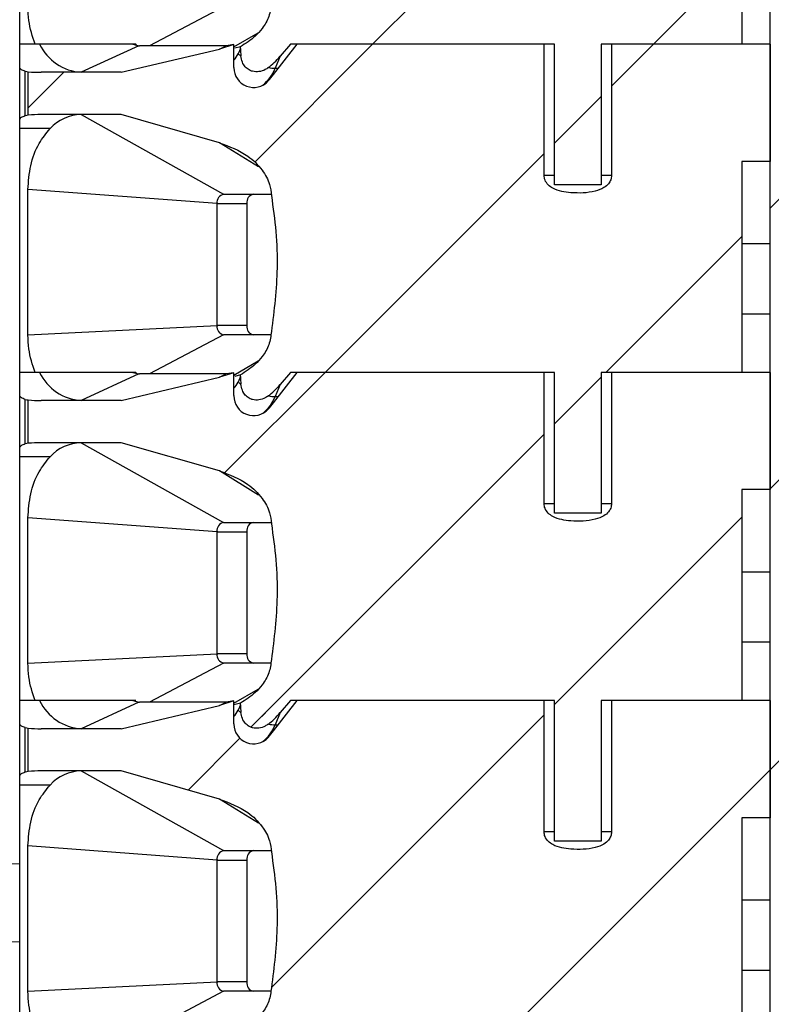
# Model space of a CAD drawing. Units: inches. Extents: x 0.1 to 16.9, y 0.1 to 10.9.
# Drawn here: x 9.1 to 9.5, y 6.9 to 7.5 of the extents above; entities that cross this region are included whole.
import ezdxf

# ---------------------------------------------------------------- set-up
doc = ezdxf.new("R2010")
doc.units = ezdxf.units.IN
doc.header["$MEASUREMENT"] = 0

msp = doc.modelspace()

# ---------------------------------------------------------------- hatches: boundary and pattern name
at = {"linetype": 'Continuous', "lineweight": 18}
h = msp.add_hatch(dxfattribs=at)
h.set_pattern_fill('ANSI31', style=0)
h.paths.add_polyline_path([(9.52258, 6.38108), (9.52108, 6.38108), (9.52108, 6.36981), (9.52258, 6.36981), (9.52258, 6.33501), (9.52108, 6.33501), (9.52108, 6.32351), (9.52258, 6.32351), (9.52258, 6.27751), (9.52108, 6.27751), (9.52108, 6.26629), (9.52258, 6.26629), (9.52258, 5.32053), (9.61633, 5.32053), (9.61633, 8.19903), (9.52258, 8.19903)], flags=0)
h = msp.add_hatch(dxfattribs=at)
h.set_pattern_fill('ANSI31', style=0)
edge = h.paths.add_edge_path(flags=0)
edge.add_ellipse((9.21419, 7.5315), major_axis=(0.01902, 0.04483), ratio=0.363803, start_angle=139.38714, end_angle=148.00127)
edge.add_spline(control_points=[(9.18941, 7.49715), (9.1895, 7.49651), (9.1896, 7.49588), (9.18975, 7.49525), (9.19004, 7.49398), (9.19051, 7.49272), (9.19119, 7.49161), (9.19174, 7.49072), (9.19244, 7.48989), (9.19326, 7.48923), (9.19408, 7.48857), (9.19503, 7.48805), (9.19603, 7.4877), (9.19625, 7.48763), (9.19647, 7.48756), (9.1967, 7.4875), (9.19802, 7.48715), (9.19944, 7.4871), (9.2008, 7.48729), (9.20215, 7.48749), (9.20347, 7.48793), (9.20468, 7.48855), (9.20539, 7.48891), (9.20606, 7.48934), (9.2067, 7.48981)], knot_values=[0.001435, 0.001435, 0.001435, 0.001435, 0.001468, 0.001468, 0.001468, 0.001535, 0.001535, 0.001535, 0.001588, 0.001588, 0.001588, 0.001642, 0.001642, 0.001642, 0.001654, 0.001654, 0.001654, 0.001725, 0.001725, 0.001725, 0.001795, 0.001795, 0.001795, 0.001836, 0.001836, 0.001836, 0.001836], weights=[1, 1, 1, 1, 1, 1, 1, 1, 1, 1, 1, 1, 1, 1, 1, 1, 1, 1, 1, 1, 1, 1, 1, 1, 1], degree=3, periodic=0)
edge.add_ellipse((9.21419, 7.5315), major_axis=(0.01902, 0.04483), ratio=0.363803, start_angle=211.99873, end_angle=229.38714)
edge.add_line((9.21419, 7.49706), (9.22057, 7.50459))
edge.add_line((9.22057, 7.50459), (9.38688, 7.50459))
edge.add_line((9.38688, 7.50459), (9.38688, 7.41601))
edge.add_line((9.38688, 7.41601), (9.41616, 7.41601))
edge.add_line((9.41616, 7.41601), (9.41616, 7.50459))
edge.add_line((9.41616, 7.50459), (9.50487, 7.50459))
edge.add_line((9.50487, 7.50459), (9.50487, 7.63746))
edge.add_line((9.50487, 7.63746), (9.52258, 7.63746))
edge.add_line((9.52258, 7.63746), (9.52258, 7.71128))
edge.add_line((9.52258, 7.71128), (9.42277, 7.71128))
edge.add_line((9.42277, 7.71128), (9.42277, 7.6286))
edge.add_spline(control_points=[(9.42277, 7.6286), (9.42277, 7.62767), (9.42258, 7.62672), (9.42224, 7.62585), (9.4219, 7.62498), (9.42141, 7.62416), (9.42081, 7.62344), (9.42001, 7.62247), (9.41901, 7.62164), (9.41793, 7.62097), (9.41628, 7.61995), (9.41442, 7.61925), (9.41254, 7.61877), (9.40755, 7.6175), (9.40227, 7.61741), (9.39714, 7.61777), (9.3952, 7.61791), (9.39325, 7.61815), (9.39135, 7.61857), (9.38943, 7.619), (9.38753, 7.61962), (9.38581, 7.62056), (9.38476, 7.62114), (9.38376, 7.62185), (9.38291, 7.6227), (9.38205, 7.62356), (9.38132, 7.62459), (9.38085, 7.62571), (9.38048, 7.62662), (9.38028, 7.62762), (9.38028, 7.6286)], knot_values=[0, 0, 0, 0, 0.000048, 0.000048, 0.000048, 0.000095, 0.000095, 0.000095, 0.000159, 0.000159, 0.000159, 0.000258, 0.000258, 0.000258, 0.000522, 0.000522, 0.000522, 0.000621, 0.000621, 0.000621, 0.000722, 0.000722, 0.000722, 0.000783, 0.000783, 0.000783, 0.000845, 0.000845, 0.000845, 0.000896, 0.000896, 0.000896, 0.000896], weights=[1, 1, 1, 1, 1, 1, 1, 1, 1, 1, 1, 1, 1, 1, 1, 1, 1, 1, 1, 1, 1, 1, 1, 1, 1, 1, 1, 1, 1, 1, 1], degree=3, periodic=0)
edge.add_line((9.38028, 7.6286), (9.38028, 7.71128))
edge.add_line((9.38028, 7.71128), (9.22475, 7.71128))
edge.add_line((9.22475, 7.71128), (9.21001, 7.69218))
edge.add_ellipse((9.21001, 7.72918), major_axis=(-0.01883, -0.04882), ratio=0.3386, start_angle=40.9218, end_angle=48.72025, ccw=False)
edge.add_arc((9.19742, 7.69652), 0.01246, 180.24375, 317.57354, ccw=False)
edge.add_ellipse((9.21001, 7.72918), major_axis=(-0.01883, -0.04882), ratio=0.3386, start_angle=318.72025, end_angle=319.0782, ccw=False)
edge.add_line((9.18496, 7.6967), (9.18496, 7.71107))
edge.add_spline(control_points=[(9.18496, 7.71107), (9.18205, 7.70986), (9.17903, 7.7089), (9.17596, 7.70818)], knot_values=[0.000009, 0.000009, 0.000009, 0.000009, 0.000169, 0.000169, 0.000169, 0.000169], weights=[1, 1, 1, 1], degree=3, periodic=0)
edge.add_line((9.17596, 7.70818), (9.11397, 7.69357))
edge.add_line((9.11397, 7.69357), (9.06356, 7.69357))
edge.add_ellipse((9.06356, 7.74081), major_axis=(-0.06681, 0), ratio=0.707107, start_angle=83.0754, end_angle=90, ccw=False)
edge.add_line((9.05551, 7.69391), (9.05551, 7.66665))
edge.add_ellipse((9.06356, 7.61975), major_axis=(0.06681, 0), ratio=0.707107, start_angle=90, end_angle=96.9246, ccw=False)
edge.add_line((9.06356, 7.66699), (9.11397, 7.66699))
edge.add_line((9.11397, 7.66699), (9.17596, 7.64925))
edge.add_spline(control_points=[(9.17596, 7.64925), (9.18228, 7.64744), (9.18844, 7.64461), (9.19376, 7.64074), (9.19716, 7.63826), (9.20029, 7.63529), (9.20278, 7.63189), (9.20477, 7.62918), (9.2064, 7.62612), (9.20741, 7.62292), (9.20812, 7.62067), (9.20854, 7.61831), (9.20862, 7.61595)], knot_values=[0, 0, 0, 0, 0.000334, 0.000334, 0.000334, 0.000547, 0.000547, 0.000547, 0.000716, 0.000716, 0.000716, 0.000835, 0.000835, 0.000835, 0.000835], weights=[1, 1, 1, 1, 1, 1, 1, 1, 1, 1, 1, 1, 1], degree=3, periodic=0)
edge.add_spline(control_points=[(9.20862, 7.61595), (9.20983, 7.60842), (9.21078, 7.60083), (9.2114, 7.59322), (9.21201, 7.58561), (9.21228, 7.57796), (9.21219, 7.57033), (9.21204, 7.55697), (9.21075, 7.5436), (9.20862, 7.53041)], knot_values=[0, 0, 0, 0, 0.000388, 0.000388, 0.000388, 0.000776, 0.000776, 0.000776, 0.001456, 0.001456, 0.001456, 0.001456], weights=[1, 1, 1, 1, 1, 1, 1, 1, 1, 1], degree=3, periodic=0)
edge.add_spline(control_points=[(9.20862, 7.53041), (9.20853, 7.52756), (9.20792, 7.52469), (9.2069, 7.52202), (9.20589, 7.51936), (9.20446, 7.51683), (9.20276, 7.51455), (9.20147, 7.51281), (9.20001, 7.51119), (9.19843, 7.5097), (9.19565, 7.50707), (9.19248, 7.50482), (9.18913, 7.50296)], knot_values=[0, 0, 0, 0, 0.000145, 0.000145, 0.000145, 0.000289, 0.000289, 0.000289, 0.000399, 0.000399, 0.000399, 0.000593, 0.000593, 0.000593, 0.000593], weights=[1, 1, 1, 1, 1, 1, 1, 1, 1, 1, 1, 1, 1], degree=3, periodic=0)
edge.add_line((9.18913, 7.50296), (9.18913, 7.50197))
h = msp.add_hatch(dxfattribs=at)
h.set_pattern_fill('ANSI31', style=0)
edge = h.paths.add_edge_path(flags=0)
edge.add_ellipse((9.21419, 7.32481), major_axis=(0.01902, 0.04483), ratio=0.363803, start_angle=139.38714, end_angle=148.00127)
edge.add_spline(control_points=[(9.18941, 7.29045), (9.1895, 7.28982), (9.1896, 7.28918), (9.18975, 7.28856), (9.19004, 7.28729), (9.19051, 7.28603), (9.19119, 7.28492), (9.19174, 7.28402), (9.19244, 7.2832), (9.19326, 7.28254), (9.19408, 7.28187), (9.19503, 7.28135), (9.19603, 7.28101), (9.19625, 7.28094), (9.19647, 7.28087), (9.1967, 7.28081), (9.19802, 7.28046), (9.19944, 7.2804), (9.2008, 7.2806), (9.20215, 7.28079), (9.20347, 7.28124), (9.20468, 7.28186), (9.20539, 7.28222), (9.20606, 7.28265), (9.2067, 7.28312)], knot_values=[0.001435, 0.001435, 0.001435, 0.001435, 0.001468, 0.001468, 0.001468, 0.001535, 0.001535, 0.001535, 0.001588, 0.001588, 0.001588, 0.001642, 0.001642, 0.001642, 0.001654, 0.001654, 0.001654, 0.001725, 0.001725, 0.001725, 0.001795, 0.001795, 0.001795, 0.001836, 0.001836, 0.001836, 0.001836], weights=[1, 1, 1, 1, 1, 1, 1, 1, 1, 1, 1, 1, 1, 1, 1, 1, 1, 1, 1, 1, 1, 1, 1, 1, 1], degree=3, periodic=0)
edge.add_ellipse((9.21419, 7.32481), major_axis=(0.01902, 0.04483), ratio=0.363803, start_angle=211.99873, end_angle=229.38714)
edge.add_line((9.21419, 7.29037), (9.22057, 7.2979))
edge.add_line((9.22057, 7.2979), (9.38688, 7.2979))
edge.add_line((9.38688, 7.2979), (9.38688, 7.20931))
edge.add_line((9.38688, 7.20931), (9.41616, 7.20931))
edge.add_line((9.41616, 7.20931), (9.41616, 7.2979))
edge.add_line((9.41616, 7.2979), (9.50487, 7.2979))
edge.add_line((9.50487, 7.2979), (9.50487, 7.43077))
edge.add_line((9.50487, 7.43077), (9.52258, 7.43077))
edge.add_line((9.52258, 7.43077), (9.52258, 7.50459))
edge.add_line((9.52258, 7.50459), (9.42277, 7.50459))
edge.add_line((9.42277, 7.50459), (9.42277, 7.42191))
edge.add_spline(control_points=[(9.42277, 7.42191), (9.42277, 7.42098), (9.42258, 7.42003), (9.42224, 7.41915), (9.4219, 7.41828), (9.42141, 7.41747), (9.42081, 7.41675), (9.42001, 7.41577), (9.41901, 7.41495), (9.41793, 7.41428), (9.41628, 7.41325), (9.41442, 7.41256), (9.41254, 7.41208), (9.40755, 7.41081), (9.40227, 7.41071), (9.39714, 7.41108), (9.3952, 7.41121), (9.39325, 7.41145), (9.39135, 7.41188), (9.38943, 7.4123), (9.38753, 7.41293), (9.38581, 7.41387), (9.38476, 7.41445), (9.38376, 7.41516), (9.38291, 7.41601), (9.38205, 7.41687), (9.38132, 7.4179), (9.38085, 7.41902), (9.38048, 7.41993), (9.38028, 7.42093), (9.38028, 7.42191)], knot_values=[0, 0, 0, 0, 0.000048, 0.000048, 0.000048, 0.000095, 0.000095, 0.000095, 0.000159, 0.000159, 0.000159, 0.000258, 0.000258, 0.000258, 0.000522, 0.000522, 0.000522, 0.000621, 0.000621, 0.000621, 0.000722, 0.000722, 0.000722, 0.000783, 0.000783, 0.000783, 0.000845, 0.000845, 0.000845, 0.000896, 0.000896, 0.000896, 0.000896], weights=[1, 1, 1, 1, 1, 1, 1, 1, 1, 1, 1, 1, 1, 1, 1, 1, 1, 1, 1, 1, 1, 1, 1, 1, 1, 1, 1, 1, 1, 1, 1], degree=3, periodic=0)
edge.add_line((9.38028, 7.42191), (9.38028, 7.50459))
edge.add_line((9.38028, 7.50459), (9.22475, 7.50459))
edge.add_line((9.22475, 7.50459), (9.21001, 7.48548))
edge.add_ellipse((9.21001, 7.52248), major_axis=(-0.01883, -0.04882), ratio=0.3386, start_angle=40.9218, end_angle=48.72025, ccw=False)
edge.add_arc((9.19742, 7.48982), 0.01246, 180.24375, 317.57354, ccw=False)
edge.add_ellipse((9.21001, 7.52248), major_axis=(-0.01883, -0.04882), ratio=0.3386, start_angle=318.72025, end_angle=319.0782, ccw=False)
edge.add_line((9.18496, 7.49), (9.18496, 7.50438))
edge.add_spline(control_points=[(9.18496, 7.50438), (9.18205, 7.50317), (9.17903, 7.50221), (9.17596, 7.50148)], knot_values=[0.000009, 0.000009, 0.000009, 0.000009, 0.000169, 0.000169, 0.000169, 0.000169], weights=[1, 1, 1, 1], degree=3, periodic=0)
edge.add_line((9.17596, 7.50148), (9.11397, 7.48687))
edge.add_line((9.11397, 7.48687), (9.06356, 7.48687))
edge.add_ellipse((9.06356, 7.53412), major_axis=(-0.06681, 0), ratio=0.707107, start_angle=83.0754, end_angle=90, ccw=False)
edge.add_line((9.05551, 7.48722), (9.05551, 7.45995))
edge.add_ellipse((9.06356, 7.41305), major_axis=(0.06681, 0), ratio=0.707107, start_angle=90, end_angle=96.9246, ccw=False)
edge.add_line((9.06356, 7.4603), (9.11397, 7.4603))
edge.add_line((9.11397, 7.4603), (9.17596, 7.44255))
edge.add_spline(control_points=[(9.17596, 7.44255), (9.18228, 7.44074), (9.18844, 7.43792), (9.19376, 7.43405), (9.19716, 7.43157), (9.20029, 7.42859), (9.20278, 7.4252), (9.20477, 7.42248), (9.2064, 7.41943), (9.20741, 7.41622), (9.20812, 7.41398), (9.20854, 7.41161), (9.20862, 7.40926)], knot_values=[0, 0, 0, 0, 0.000334, 0.000334, 0.000334, 0.000547, 0.000547, 0.000547, 0.000716, 0.000716, 0.000716, 0.000835, 0.000835, 0.000835, 0.000835], weights=[1, 1, 1, 1, 1, 1, 1, 1, 1, 1, 1, 1, 1], degree=3, periodic=0)
edge.add_spline(control_points=[(9.20862, 7.40926), (9.20983, 7.40172), (9.21078, 7.39414), (9.2114, 7.38653), (9.21201, 7.37892), (9.21228, 7.37127), (9.21219, 7.36363), (9.21204, 7.35028), (9.21075, 7.33691), (9.20862, 7.32372)], knot_values=[0, 0, 0, 0, 0.000388, 0.000388, 0.000388, 0.000776, 0.000776, 0.000776, 0.001456, 0.001456, 0.001456, 0.001456], weights=[1, 1, 1, 1, 1, 1, 1, 1, 1, 1], degree=3, periodic=0)
edge.add_spline(control_points=[(9.20862, 7.32372), (9.20853, 7.32086), (9.20792, 7.31799), (9.2069, 7.31532), (9.20589, 7.31266), (9.20446, 7.31014), (9.20276, 7.30786), (9.20147, 7.30612), (9.20001, 7.3045), (9.19843, 7.30301), (9.19565, 7.30038), (9.19248, 7.29813), (9.18913, 7.29627)], knot_values=[0, 0, 0, 0, 0.000145, 0.000145, 0.000145, 0.000289, 0.000289, 0.000289, 0.000399, 0.000399, 0.000399, 0.000593, 0.000593, 0.000593, 0.000593], weights=[1, 1, 1, 1, 1, 1, 1, 1, 1, 1, 1, 1, 1], degree=3, periodic=0)
edge.add_line((9.18913, 7.29627), (9.18913, 7.29528))
h = msp.add_hatch(dxfattribs=at)
h.set_pattern_fill('ANSI31', style=0)
edge = h.paths.add_edge_path(flags=0)
edge.add_ellipse((9.21419, 7.11811), major_axis=(0.01902, 0.04483), ratio=0.363803, start_angle=139.38714, end_angle=148.00127)
edge.add_spline(control_points=[(9.18941, 7.08376), (9.1895, 7.08312), (9.1896, 7.08249), (9.18975, 7.08187), (9.19004, 7.08059), (9.19051, 7.07934), (9.19119, 7.07823), (9.19174, 7.07733), (9.19244, 7.07651), (9.19326, 7.07585), (9.19408, 7.07518), (9.19503, 7.07466), (9.19603, 7.07432), (9.19625, 7.07424), (9.19647, 7.07417), (9.1967, 7.07412), (9.19802, 7.07377), (9.19944, 7.07371), (9.2008, 7.07391), (9.20215, 7.0741), (9.20347, 7.07454), (9.20468, 7.07517), (9.20539, 7.07553), (9.20606, 7.07595), (9.2067, 7.07643)], knot_values=[0.001435, 0.001435, 0.001435, 0.001435, 0.001468, 0.001468, 0.001468, 0.001535, 0.001535, 0.001535, 0.001588, 0.001588, 0.001588, 0.001642, 0.001642, 0.001642, 0.001654, 0.001654, 0.001654, 0.001725, 0.001725, 0.001725, 0.001795, 0.001795, 0.001795, 0.001836, 0.001836, 0.001836, 0.001836], weights=[1, 1, 1, 1, 1, 1, 1, 1, 1, 1, 1, 1, 1, 1, 1, 1, 1, 1, 1, 1, 1, 1, 1, 1, 1], degree=3, periodic=0)
edge.add_ellipse((9.21419, 7.11811), major_axis=(0.01902, 0.04483), ratio=0.363803, start_angle=211.99873, end_angle=229.38714)
edge.add_line((9.21419, 7.08368), (9.22057, 7.0912))
edge.add_line((9.22057, 7.0912), (9.38688, 7.0912))
edge.add_line((9.38688, 7.0912), (9.38688, 7.00262))
edge.add_line((9.38688, 7.00262), (9.41616, 7.00262))
edge.add_line((9.41616, 7.00262), (9.41616, 7.0912))
edge.add_line((9.41616, 7.0912), (9.50487, 7.0912))
edge.add_line((9.50487, 7.0912), (9.50487, 7.22408))
edge.add_line((9.50487, 7.22408), (9.52258, 7.22408))
edge.add_line((9.52258, 7.22408), (9.52258, 7.2979))
edge.add_line((9.52258, 7.2979), (9.42277, 7.2979))
edge.add_line((9.42277, 7.2979), (9.42277, 7.21522))
edge.add_spline(control_points=[(9.42277, 7.21522), (9.42277, 7.21428), (9.42258, 7.21333), (9.42224, 7.21246), (9.4219, 7.21159), (9.42141, 7.21078), (9.42081, 7.21006), (9.42001, 7.20908), (9.41901, 7.20826), (9.41793, 7.20759), (9.41628, 7.20656), (9.41442, 7.20587), (9.41254, 7.20538), (9.40755, 7.20411), (9.40227, 7.20402), (9.39714, 7.20438), (9.3952, 7.20452), (9.39325, 7.20476), (9.39135, 7.20518), (9.38943, 7.20561), (9.38753, 7.20623), (9.38581, 7.20718), (9.38476, 7.20776), (9.38376, 7.20847), (9.38291, 7.20932), (9.38205, 7.21017), (9.38132, 7.2112), (9.38085, 7.21233), (9.38048, 7.21324), (9.38028, 7.21424), (9.38028, 7.21522)], knot_values=[0, 0, 0, 0, 0.000048, 0.000048, 0.000048, 0.000095, 0.000095, 0.000095, 0.000159, 0.000159, 0.000159, 0.000258, 0.000258, 0.000258, 0.000522, 0.000522, 0.000522, 0.000621, 0.000621, 0.000621, 0.000722, 0.000722, 0.000722, 0.000783, 0.000783, 0.000783, 0.000845, 0.000845, 0.000845, 0.000896, 0.000896, 0.000896, 0.000896], weights=[1, 1, 1, 1, 1, 1, 1, 1, 1, 1, 1, 1, 1, 1, 1, 1, 1, 1, 1, 1, 1, 1, 1, 1, 1, 1, 1, 1, 1, 1, 1], degree=3, periodic=0)
edge.add_line((9.38028, 7.21522), (9.38028, 7.2979))
edge.add_line((9.38028, 7.2979), (9.22475, 7.2979))
edge.add_line((9.22475, 7.2979), (9.21001, 7.27879))
edge.add_ellipse((9.21001, 7.31579), major_axis=(-0.01883, -0.04882), ratio=0.3386, start_angle=40.9218, end_angle=48.72025, ccw=False)
edge.add_arc((9.19742, 7.28313), 0.01246, 180.24375, 317.57354, ccw=False)
edge.add_ellipse((9.21001, 7.31579), major_axis=(-0.01883, -0.04882), ratio=0.3386, start_angle=318.72025, end_angle=319.0782, ccw=False)
edge.add_line((9.18496, 7.28331), (9.18496, 7.29769))
edge.add_spline(control_points=[(9.18496, 7.29769), (9.18205, 7.29648), (9.17903, 7.29551), (9.17596, 7.29479)], knot_values=[0.000009, 0.000009, 0.000009, 0.000009, 0.000169, 0.000169, 0.000169, 0.000169], weights=[1, 1, 1, 1], degree=3, periodic=0)
edge.add_line((9.17596, 7.29479), (9.11397, 7.28018))
edge.add_line((9.11397, 7.28018), (9.06356, 7.28018))
edge.add_ellipse((9.06356, 7.32742), major_axis=(-0.06681, 0), ratio=0.707107, start_angle=83.0754, end_angle=90, ccw=False)
edge.add_line((9.05551, 7.28052), (9.05551, 7.25326))
edge.add_ellipse((9.06356, 7.20636), major_axis=(0.06681, 0), ratio=0.707107, start_angle=90, end_angle=96.9246, ccw=False)
edge.add_line((9.06356, 7.2536), (9.11397, 7.2536))
edge.add_line((9.11397, 7.2536), (9.17596, 7.23586))
edge.add_spline(control_points=[(9.17596, 7.23586), (9.18228, 7.23405), (9.18844, 7.23122), (9.19376, 7.22735), (9.19716, 7.22487), (9.20029, 7.2219), (9.20278, 7.2185), (9.20477, 7.21579), (9.2064, 7.21274), (9.20741, 7.20953), (9.20812, 7.20728), (9.20854, 7.20492), (9.20862, 7.20257)], knot_values=[0, 0, 0, 0, 0.000334, 0.000334, 0.000334, 0.000547, 0.000547, 0.000547, 0.000716, 0.000716, 0.000716, 0.000835, 0.000835, 0.000835, 0.000835], weights=[1, 1, 1, 1, 1, 1, 1, 1, 1, 1, 1, 1, 1], degree=3, periodic=0)
edge.add_spline(control_points=[(9.20862, 7.20257), (9.20983, 7.19503), (9.21078, 7.18744), (9.2114, 7.17983), (9.21201, 7.17222), (9.21228, 7.16458), (9.21219, 7.15694), (9.21204, 7.14358), (9.21075, 7.13021), (9.20862, 7.11703)], knot_values=[0, 0, 0, 0, 0.000388, 0.000388, 0.000388, 0.000776, 0.000776, 0.000776, 0.001456, 0.001456, 0.001456, 0.001456], weights=[1, 1, 1, 1, 1, 1, 1, 1, 1, 1], degree=3, periodic=0)
edge.add_spline(control_points=[(9.20862, 7.11703), (9.20853, 7.11417), (9.20792, 7.1113), (9.2069, 7.10863), (9.20589, 7.10597), (9.20446, 7.10345), (9.20276, 7.10116), (9.20147, 7.09943), (9.20001, 7.0978), (9.19843, 7.09631), (9.19565, 7.09369), (9.19248, 7.09144), (9.18913, 7.08957)], knot_values=[0, 0, 0, 0, 0.000145, 0.000145, 0.000145, 0.000289, 0.000289, 0.000289, 0.000399, 0.000399, 0.000399, 0.000593, 0.000593, 0.000593, 0.000593], weights=[1, 1, 1, 1, 1, 1, 1, 1, 1, 1, 1, 1, 1], degree=3, periodic=0)
edge.add_line((9.18913, 7.08957), (9.18913, 7.08859))
h = msp.add_hatch(dxfattribs=at)
h.set_pattern_fill('ANSI31', style=0)
edge = h.paths.add_edge_path(flags=0)
edge.add_ellipse((9.21419, 6.91142), major_axis=(0.01902, 0.04483), ratio=0.363803, start_angle=139.38714, end_angle=148.00127)
edge.add_spline(control_points=[(9.18941, 6.87707), (9.1895, 6.87643), (9.1896, 6.8758), (9.18975, 6.87517), (9.19004, 6.8739), (9.19051, 6.87265), (9.19119, 6.87153), (9.19174, 6.87064), (9.19244, 6.86982), (9.19326, 6.86915), (9.19408, 6.86849), (9.19503, 6.86797), (9.19603, 6.86763), (9.19625, 6.86755), (9.19647, 6.86748), (9.1967, 6.86742), (9.19802, 6.86708), (9.19944, 6.86702), (9.2008, 6.86721), (9.20215, 6.86741), (9.20347, 6.86785), (9.20468, 6.86847), (9.20539, 6.86883), (9.20606, 6.86926), (9.2067, 6.86973)], knot_values=[0.001435, 0.001435, 0.001435, 0.001435, 0.001468, 0.001468, 0.001468, 0.001535, 0.001535, 0.001535, 0.001588, 0.001588, 0.001588, 0.001642, 0.001642, 0.001642, 0.001654, 0.001654, 0.001654, 0.001725, 0.001725, 0.001725, 0.001795, 0.001795, 0.001795, 0.001836, 0.001836, 0.001836, 0.001836], weights=[1, 1, 1, 1, 1, 1, 1, 1, 1, 1, 1, 1, 1, 1, 1, 1, 1, 1, 1, 1, 1, 1, 1, 1, 1], degree=3, periodic=0)
edge.add_ellipse((9.21419, 6.91142), major_axis=(0.01902, 0.04483), ratio=0.363803, start_angle=211.99873, end_angle=229.38714)
edge.add_line((9.21419, 6.87699), (9.22057, 6.88451))
edge.add_line((9.22057, 6.88451), (9.38688, 6.88451))
edge.add_line((9.38688, 6.88451), (9.38688, 6.79593))
edge.add_line((9.38688, 6.79593), (9.41616, 6.79593))
edge.add_line((9.41616, 6.79593), (9.41616, 6.88451))
edge.add_line((9.41616, 6.88451), (9.50487, 6.88451))
edge.add_line((9.50487, 6.88451), (9.50487, 7.01738))
edge.add_line((9.50487, 7.01738), (9.52258, 7.01738))
edge.add_line((9.52258, 7.01738), (9.52258, 7.0912))
edge.add_line((9.52258, 7.0912), (9.42277, 7.0912))
edge.add_line((9.42277, 7.0912), (9.42277, 7.00853))
edge.add_spline(control_points=[(9.42277, 7.00853), (9.42277, 7.00759), (9.42258, 7.00664), (9.42224, 7.00577), (9.4219, 7.0049), (9.42141, 7.00408), (9.42081, 7.00336), (9.42001, 7.00239), (9.41901, 7.00156), (9.41793, 7.0009), (9.41628, 6.99987), (9.41442, 6.99917), (9.41254, 6.99869), (9.40755, 6.99742), (9.40227, 6.99733), (9.39714, 6.99769), (9.3952, 6.99783), (9.39325, 6.99807), (9.39135, 6.99849), (9.38943, 6.99892), (9.38753, 6.99954), (9.38581, 7.00048), (9.38476, 7.00106), (9.38376, 7.00177), (9.38291, 7.00262), (9.38205, 7.00348), (9.38132, 7.00451), (9.38085, 7.00563), (9.38048, 7.00654), (9.38028, 7.00754), (9.38028, 7.00853)], knot_values=[0, 0, 0, 0, 0.000048, 0.000048, 0.000048, 0.000095, 0.000095, 0.000095, 0.000159, 0.000159, 0.000159, 0.000258, 0.000258, 0.000258, 0.000522, 0.000522, 0.000522, 0.000621, 0.000621, 0.000621, 0.000722, 0.000722, 0.000722, 0.000783, 0.000783, 0.000783, 0.000845, 0.000845, 0.000845, 0.000896, 0.000896, 0.000896, 0.000896], weights=[1, 1, 1, 1, 1, 1, 1, 1, 1, 1, 1, 1, 1, 1, 1, 1, 1, 1, 1, 1, 1, 1, 1, 1, 1, 1, 1, 1, 1, 1, 1], degree=3, periodic=0)
edge.add_line((9.38028, 7.00853), (9.38028, 7.0912))
edge.add_line((9.38028, 7.0912), (9.22475, 7.0912))
edge.add_line((9.22475, 7.0912), (9.21001, 7.0721))
edge.add_ellipse((9.21001, 7.1091), major_axis=(-0.01883, -0.04882), ratio=0.3386, start_angle=40.9218, end_angle=48.72025, ccw=False)
edge.add_arc((9.19742, 7.07644), 0.01246, 180.24375, 317.57354, ccw=False)
edge.add_ellipse((9.21001, 7.1091), major_axis=(-0.01883, -0.04882), ratio=0.3386, start_angle=318.72025, end_angle=319.0782, ccw=False)
edge.add_line((9.18496, 7.07662), (9.18496, 7.09099))
edge.add_spline(control_points=[(9.18496, 7.09099), (9.18205, 7.08978), (9.17903, 7.08882), (9.17596, 7.0881)], knot_values=[0.000009, 0.000009, 0.000009, 0.000009, 0.000169, 0.000169, 0.000169, 0.000169], weights=[1, 1, 1, 1], degree=3, periodic=0)
edge.add_line((9.17596, 7.0881), (9.11397, 7.07349))
edge.add_line((9.11397, 7.07349), (9.06356, 7.07349))
edge.add_ellipse((9.06356, 7.12073), major_axis=(-0.06681, 0), ratio=0.707107, start_angle=83.0754, end_angle=90, ccw=False)
edge.add_line((9.05551, 7.07383), (9.05551, 7.04657))
edge.add_ellipse((9.06356, 6.99967), major_axis=(0.06681, 0), ratio=0.707107, start_angle=90, end_angle=96.9246, ccw=False)
edge.add_line((9.06356, 7.04691), (9.11397, 7.04691))
edge.add_line((9.11397, 7.04691), (9.17596, 7.02917))
edge.add_spline(control_points=[(9.17596, 7.02917), (9.18228, 7.02736), (9.18844, 7.02453), (9.19376, 7.02066), (9.19716, 7.01818), (9.20029, 7.01521), (9.20278, 7.01181), (9.20477, 7.0091), (9.2064, 7.00605), (9.20741, 7.00284), (9.20812, 7.00059), (9.20854, 6.99823), (9.20862, 6.99587)], knot_values=[0, 0, 0, 0, 0.000334, 0.000334, 0.000334, 0.000547, 0.000547, 0.000547, 0.000716, 0.000716, 0.000716, 0.000835, 0.000835, 0.000835, 0.000835], weights=[1, 1, 1, 1, 1, 1, 1, 1, 1, 1, 1, 1, 1], degree=3, periodic=0)
edge.add_spline(control_points=[(9.20862, 6.99587), (9.20983, 6.98834), (9.21078, 6.98075), (9.2114, 6.97314), (9.21201, 6.96553), (9.21228, 6.95788), (9.21219, 6.95025), (9.21204, 6.93689), (9.21075, 6.92352), (9.20862, 6.91033)], knot_values=[0, 0, 0, 0, 0.000388, 0.000388, 0.000388, 0.000776, 0.000776, 0.000776, 0.001456, 0.001456, 0.001456, 0.001456], weights=[1, 1, 1, 1, 1, 1, 1, 1, 1, 1], degree=3, periodic=0)
edge.add_spline(control_points=[(9.20862, 6.91033), (9.20853, 6.90748), (9.20792, 6.90461), (9.2069, 6.90194), (9.20589, 6.89928), (9.20446, 6.89675), (9.20276, 6.89447), (9.20147, 6.89273), (9.20001, 6.89111), (9.19843, 6.88962), (9.19565, 6.88699), (9.19248, 6.88474), (9.18913, 6.88288)], knot_values=[0, 0, 0, 0, 0.000145, 0.000145, 0.000145, 0.000289, 0.000289, 0.000289, 0.000399, 0.000399, 0.000399, 0.000593, 0.000593, 0.000593, 0.000593], weights=[1, 1, 1, 1, 1, 1, 1, 1, 1, 1, 1, 1, 1], degree=3, periodic=0)
edge.add_line((9.18913, 6.88288), (9.18913, 6.88189))

# ---------------------------------------------------------------- linework, layer by layer
at = {"color": 7, "linetype": 'Continuous', "lineweight": 25}
for p, q in [((9.52258, 6.38108), (9.52258, 8.19903)), ((9.05014, 7.50459), (9.05014, 7.65813)), ((9.50487, 7.63746), (9.50487, 7.50459)), ((9.05014, 7.48994), (9.05014, 7.50459)), ((9.06269, 7.50459), (9.05014, 7.50459)), ((9.12511, 7.50361), (9.08876, 7.48687)), ((9.12127, 7.50459), (9.12511, 7.50361)), ((9.12377, 7.50395), (9.12323, 7.50459)), ((9.18013, 7.5036), (9.12555, 7.5036)), ((9.18496, 7.50438), (9.17596, 7.50148)), ((9.17596, 7.50148), (9.18013, 7.5036)), ((9.18496, 7.50438), (9.18013, 7.5036)), ((9.18496, 7.49), (9.18496, 7.50438)), ((9.18913, 7.50296), (9.1855, 7.50206)), ((9.18913, 7.50197), (9.18913, 7.50296)), ((9.21001, 7.48548), (9.22475, 7.50459)), ((9.22057, 7.50459), (9.21419, 7.49706)), ((9.38688, 7.50459), (9.22057, 7.50459)), ((9.38028, 7.50459), (9.22475, 7.50459)), ((9.38028, 7.42191), (9.38028, 7.50459)), ((9.38688, 7.41601), (9.38688, 7.50459)), ((9.41616, 7.50459), (9.41616, 7.41601)), ((9.50487, 7.50459), (9.41616, 7.50459)), ((9.42277, 7.50459), (9.42277, 7.42191)), ((9.52258, 7.50459), (9.42277, 7.50459)), ((9.52258, 7.50459), (9.52258, 7.43077)), ((9.11397, 7.48687), (9.17596, 7.50148)), ((9.18913, 7.50197), (9.18766, 7.49851)), ((9.21419, 7.49706), (9.21093, 7.4894)), ((9.05014, 7.45723), (9.05014, 7.48994)), ((9.0536, 7.45955), (9.0536, 7.48762)), ((9.05551, 7.45995), (9.05551, 7.48722)), ((9.11397, 7.48687), (9.06356, 7.48687)), ((9.11397, 7.4603), (9.06356, 7.4603)), ((9.08876, 7.4603), (9.17854, 7.4101)), ((9.17596, 7.44255), (9.11397, 7.4603)), ((9.05014, 7.45144), (9.05014, 7.45723)), ((9.06929, 7.45144), (9.05014, 7.45144)), ((9.05014, 7.2979), (9.05014, 7.45144)), ((9.52258, 7.43077), (9.50487, 7.43077)), ((9.50487, 7.43077), (9.50487, 7.2979)), ((9.17437, 7.4042), (9.05536, 7.41305)), ((9.05536, 7.32152), (9.05536, 7.41305)), ((9.17854, 7.4101), (9.20848, 7.4101)), ((9.41616, 7.41601), (9.38688, 7.41601)), ((9.17437, 7.32742), (9.17437, 7.4042)), ((9.17437, 7.4042), (9.19316, 7.4042)), ((9.19316, 7.4042), (9.19316, 7.32742)), ((9.50487, 7.3791), (9.52258, 7.3791)), ((9.50487, 7.33481), (9.52258, 7.33481)), ((9.05536, 7.32152), (9.17437, 7.32742)), ((9.19316, 7.32742), (9.17437, 7.32742)), ((9.20817, 7.32152), (9.17854, 7.32152)), ((9.05014, 7.28324), (9.05014, 7.2979)), ((9.06269, 7.2979), (9.05014, 7.2979)), ((9.12511, 7.29691), (9.08876, 7.28018)), ((9.11397, 7.28018), (9.17596, 7.29479)), ((9.12127, 7.2979), (9.12511, 7.29691)), ((9.12377, 7.29726), (9.12323, 7.2979)), ((9.18013, 7.29691), (9.12555, 7.29691)), ((9.18496, 7.29769), (9.17596, 7.29479)), ((9.17596, 7.29479), (9.18013, 7.29691)), ((9.18496, 7.29769), (9.18013, 7.29691)), ((9.18496, 7.28331), (9.18496, 7.29769)), ((9.18913, 7.29627), (9.1855, 7.29537)), ((9.18913, 7.29528), (9.18766, 7.29182)), ((9.18913, 7.29528), (9.18913, 7.29627)), ((9.21001, 7.27879), (9.22475, 7.2979)), ((9.22057, 7.2979), (9.21419, 7.29037)), ((9.38688, 7.2979), (9.22057, 7.2979)), ((9.38028, 7.2979), (9.22475, 7.2979)), ((9.38028, 7.21522), (9.38028, 7.2979)), ((9.38688, 7.20931), (9.38688, 7.2979)), ((9.41616, 7.2979), (9.41616, 7.20931)), ((9.50487, 7.2979), (9.41616, 7.2979)), ((9.42277, 7.2979), (9.42277, 7.21522)), ((9.52258, 7.2979), (9.42277, 7.2979)), ((9.52258, 7.2979), (9.52258, 7.22408)), ((9.21419, 7.29037), (9.21093, 7.2827)), ((9.05014, 7.25054), (9.05014, 7.28324)), ((9.0536, 7.25285), (9.0536, 7.28093)), ((9.05551, 7.25326), (9.05551, 7.28052)), ((9.11397, 7.28018), (9.06356, 7.28018)), ((9.05014, 7.24475), (9.05014, 7.25054)), ((9.11397, 7.2536), (9.06356, 7.2536)), ((9.08876, 7.2536), (9.17854, 7.20341)), ((9.17596, 7.23586), (9.11397, 7.2536)), ((9.06929, 7.24475), (9.05014, 7.24475)), ((9.05014, 7.0912), (9.05014, 7.24475)), ((9.52258, 7.22408), (9.50487, 7.22408)), ((9.50487, 7.22408), (9.50487, 7.0912)), ((9.17437, 7.1975), (9.05536, 7.20636)), ((9.05536, 7.11482), (9.05536, 7.20636)), ((9.41616, 7.20931), (9.38688, 7.20931)), ((9.17854, 7.20341), (9.20848, 7.20341)), ((9.17437, 7.12073), (9.17437, 7.1975)), ((9.17437, 7.1975), (9.19316, 7.1975)), ((9.19316, 7.1975), (9.19316, 7.12073)), ((9.50487, 7.1724), (9.52258, 7.1724)), ((9.50487, 7.12811), (9.52258, 7.12811)), ((9.05536, 7.11482), (9.17437, 7.12073)), ((9.19316, 7.12073), (9.17437, 7.12073)), ((9.20817, 7.11482), (9.17854, 7.11482)), ((9.05014, 7.07655), (9.05014, 7.0912)), ((9.06269, 7.0912), (9.05014, 7.0912)), ((9.12511, 7.09022), (9.08876, 7.07349)), ((9.11397, 7.07349), (9.17596, 7.0881)), ((9.12127, 7.0912), (9.12511, 7.09022)), ((9.18013, 7.09022), (9.12555, 7.09022)), ((9.18496, 7.09099), (9.17596, 7.0881)), ((9.17596, 7.0881), (9.18013, 7.09022)), ((9.18496, 7.09099), (9.18013, 7.09022)), ((9.18496, 7.07662), (9.18496, 7.09099)), ((9.18913, 7.08957), (9.18496, 7.08854)), ((9.18913, 7.08859), (9.18766, 7.08513)), ((9.18913, 7.08859), (9.18913, 7.08957)), ((9.21001, 7.0721), (9.22475, 7.0912)), ((9.22057, 7.0912), (9.21419, 7.08368)), ((9.38688, 7.0912), (9.22057, 7.0912)), ((9.38028, 7.0912), (9.22475, 7.0912)), ((9.38028, 7.00853), (9.38028, 7.0912)), ((9.38688, 7.00262), (9.38688, 7.0912)), ((9.41616, 7.0912), (9.41616, 7.00262)), ((9.50487, 7.0912), (9.41616, 7.0912)), ((9.42277, 7.0912), (9.42277, 7.00853)), ((9.52258, 7.0912), (9.42277, 7.0912)), ((9.52258, 7.0912), (9.52258, 7.01738)), ((9.21419, 7.08368), (9.21093, 7.07601)), ((9.05014, 7.04385), (9.05014, 7.07655)), ((9.0536, 7.04616), (9.0536, 7.07424)), ((9.05551, 7.04657), (9.05551, 7.07383)), ((9.11397, 7.07349), (9.06356, 7.07349)), ((9.11397, 7.04691), (9.06356, 7.04691)), ((9.08876, 7.04691), (9.17854, 6.99671)), ((9.17596, 7.02917), (9.11397, 7.04691)), ((9.05014, 7.03805), (9.05014, 7.04385)), ((9.06929, 7.03805), (9.05014, 7.03805)), ((9.05014, 6.88451), (9.05014, 7.03805)), ((9.52258, 7.01738), (9.50487, 7.01738)), ((9.50487, 7.01738), (9.50487, 6.88451)), ((9.41616, 7.00262), (9.38688, 7.00262)), ((9.17437, 6.99081), (9.05536, 6.99967)), ((9.05536, 6.90813), (9.05536, 6.99967)), ((9.17854, 6.99671), (9.20848, 6.99671)), ((9.17437, 6.91404), (9.17437, 6.99081)), ((9.17437, 6.99081), (9.19316, 6.99081)), ((9.19316, 6.99081), (9.19316, 6.91404)), ((9.50487, 6.96571), (9.52258, 6.96571)), ((9.50487, 6.92142), (9.52258, 6.92142)), ((9.05536, 6.90813), (9.17437, 6.91404)), ((9.19316, 6.91404), (9.17437, 6.91404)), ((9.20817, 6.90813), (9.17854, 6.90813))]:
    msp.add_line(p, q, dxfattribs=at)
at = {"color": 8, "linetype": 'Continuous', "lineweight": 25}
for p, q in [((9.17854, 7.52821), (9.13178, 7.5036)), ((9.18496, 7.50289), (9.20033, 7.51183)), ((9.21093, 7.4894), (9.21303, 7.4894)), ((9.20058, 7.42735), (9.17596, 7.44255)), ((9.38688, 7.42191), (9.38028, 7.42191)), ((9.42277, 7.42191), (9.41616, 7.42191)), ((9.17854, 7.32152), (9.13178, 7.29691)), ((9.18496, 7.2962), (9.20033, 7.30513)), ((9.21093, 7.2827), (9.21303, 7.2827)), ((9.20058, 7.22066), (9.17596, 7.23586)), ((9.38688, 7.21522), (9.38028, 7.21522)), ((9.42277, 7.21522), (9.41616, 7.21522)), ((9.17854, 7.11482), (9.13178, 7.09022)), ((9.18496, 7.08951), (9.20033, 7.09844)), ((9.21093, 7.07601), (9.21303, 7.07601)), ((9.20058, 7.01397), (9.17596, 7.02917)), ((9.38688, 7.00853), (9.38028, 7.00853)), ((9.42277, 7.00853), (9.41616, 7.00853)), ((9.17854, 6.90813), (9.13178, 6.88353))]:
    msp.add_line(p, q, dxfattribs=at)
at = {"color": 8, "linetype": 'Continuous', "lineweight": 25, "flags": 128}
for points in [[(8.72866, 6.9888), (8.92976, 6.98862), (9.05014, 6.98851)], [(9.05014, 6.93918), (8.92976, 6.93908), (8.72866, 6.9389)]]:
    msp.add_lwpolyline(points, dxfattribs=at)
at = {"color": 7, "linetype": 'Continuous', "lineweight": 25}
for centre, radius, start, end in [((9.09084, 7.51798), 0.03117, 205.43371, 266.18459), ((9.2059, 7.52008), 0.02824, 229.79193, 234.29675), ((9.05964, 7.51129), 0.02443, 255.67887, 260.24384), ((9.19742, 7.48982), 0.01246, 180.24375, 317.57354), ((9.21118, 7.51366), 0.02426, 259.35206, 269.41467), ((9.05965, 7.43586), 0.02445, 99.75507, 104.31589), ((9.08951, 7.43282), 0.02749, 91.5567, 137.36071), ((9.17959, 7.40493), 0.00527, 101.42291, 188.04823), ((9.19838, 7.40493), 0.00527, 101.42192, 188.04922), ((9.17959, 7.32669), 0.00527, 171.94998, 258.57889), ((9.19838, 7.32669), 0.00527, 171.94899, 258.57987), ((9.09084, 7.31128), 0.03117, 205.43371, 266.18459), ((9.20587, 7.31336), 0.0282, 229.78894, 234.29973), ((9.05963, 7.30454), 0.02437, 255.67326, 260.24945), ((9.19742, 7.28313), 0.01246, 180.24375, 317.57354), ((9.21118, 7.30698), 0.02428, 259.35429, 269.40948), ((9.05963, 7.22925), 0.02437, 99.75055, 104.32674), ((9.08951, 7.22613), 0.02749, 91.55642, 137.36152), ((9.17959, 7.19824), 0.00527, 101.42291, 188.04823), ((9.19838, 7.19824), 0.00527, 101.42192, 188.04922), ((9.17959, 7.11999), 0.00527, 171.95085, 258.577), ((9.19838, 7.11999), 0.00527, 171.94987, 258.57799), ((9.09084, 7.10459), 0.03117, 205.4335, 266.1848), ((9.20588, 7.10668), 0.02822, 229.79249, 234.30066), ((9.19742, 7.07644), 0.01246, 180.24375, 317.57354), ((9.21118, 7.10026), 0.02425, 259.34958, 269.4142), ((9.05965, 7.09792), 0.02445, 255.68411, 260.24493), ((9.05964, 7.02249), 0.02443, 99.75616, 104.32113), ((9.08951, 7.01943), 0.02749, 91.55642, 137.36152), ((9.17959, 6.99155), 0.00527, 101.42102, 188.04911), ((9.19838, 6.99155), 0.00527, 101.42004, 188.05009), ((9.17959, 6.9133), 0.00527, 171.94906, 258.5788), ((9.19838, 6.9133), 0.00527, 171.94807, 258.57978)]:
    msp.add_arc(centre, radius, start, end, dxfattribs=at)
at = {"color": 8, "linetype": 'Continuous', "lineweight": 25}
for centre, radius, start, end in [((9.1776, 7.50258), 0.01085, 312.65519, 337.99938), ((9.18685, 7.49886), 0.02587, 309.08261, 338.55803), ((9.1776, 7.29588), 0.01085, 312.65661, 337.99947), ((9.18685, 7.29216), 0.02587, 309.08236, 338.55771), ((9.1776, 7.08919), 0.01085, 312.65722, 337.99736), ((9.18684, 7.08548), 0.02589, 309.0907, 338.54993)]:
    msp.add_arc(centre, radius, start, end, dxfattribs=at)
at = {"color": 7, "linetype": 'Continuous', "lineweight": 25}
for centre, major_axis, ratio, start_param, end_param in [((9.1358, 7.50951), (0.01754, 0.00371), 0.262141, 4.003316, 4.034192), ((9.21419, 7.5315), (0.01902, 0.04483), 0.363803, 2.432765, 2.58311), ((9.21419, 7.5315), (0.01902, 0.04483), 0.363803, 3.700076, 4.003561), ((9.06356, 7.53412), (-0.06681, 0), 0.707107, 1.449939, 1.570796), ((9.21001, 7.52248), (-0.01883, -0.04882), 0.3386, 5.562718, 5.568965), ((9.21001, 7.52248), (-0.01883, -0.04882), 0.3386, 0.71422, 0.850329), ((9.06356, 7.41305), (0.06681, 0), 0.707107, 1.570796, 1.691653), ((9.1358, 7.30282), (0.01754, 0.00371), 0.262141, 4.003316, 4.034192), ((9.21419, 7.32481), (0.01902, 0.04483), 0.363803, 2.432765, 2.58311), ((9.21419, 7.32481), (0.01902, 0.04483), 0.363803, 3.700076, 4.003561), ((9.06356, 7.32742), (-0.06681, 0), 0.707107, 1.449939, 1.570796), ((9.21001, 7.31579), (-0.01883, -0.04882), 0.3386, 5.562718, 5.568965), ((9.21001, 7.31579), (-0.01883, -0.04882), 0.3386, 0.71422, 0.850329), ((9.06356, 7.20636), (0.06681, 0), 0.707107, 1.570796, 1.691653), ((9.1358, 7.09612), (0.01754, 0.00371), 0.262141, 4.003316, 4.034192), ((9.21419, 7.11811), (0.01902, 0.04483), 0.363803, 2.432765, 2.58311), ((9.21419, 7.11811), (0.01902, 0.04483), 0.363803, 3.700076, 4.003561), ((9.21001, 7.1091), (-0.01883, -0.04882), 0.3386, 5.562718, 5.568965), ((9.06356, 7.12073), (-0.06681, 0), 0.707107, 1.449939, 1.570796), ((9.21001, 7.1091), (-0.01883, -0.04882), 0.3386, 0.71422, 0.850329), ((9.06356, 6.99967), (0.06681, 0), 0.707107, 1.570796, 1.691653)]:
    msp.add_ellipse(centre, major_axis=major_axis, ratio=ratio, start_param=start_param, end_param=end_param, dxfattribs=at)
for points, knots in [([(9.05983, 7.50459), (9.05823, 7.50945), (9.05573, 7.517), (9.05546, 7.52526), (9.05536, 7.52821)], [0, 0, 0, 0, 0.64357, 1, 1, 1, 1]), ([(9.20862, 7.53041), (9.20823, 7.52755), (9.20746, 7.52185), (9.20335, 7.51494), (9.19747, 7.50829), (9.19238, 7.50503), (9.18913, 7.50296)], [0, 0, 0, 0, 0.2441815, 0.4874041, 0.6727794, 1, 1, 1, 1]), ([(9.12323, 7.50459), (9.1212, 7.50459), (9.11514, 7.50459), (9.09346, 7.50459), (9.07476, 7.50459), (9.05983, 7.50459)], [0, 0, 0, 0, 0.091612, 0.274819, 1, 1, 1, 1]), ([(9.12127, 7.50459), (9.11818, 7.50459), (9.10368, 7.50459), (9.0841, 7.50459), (9.06806, 7.50459), (9.06269, 7.50459)], [0, 0, 0, 0, 0.152779, 0.716401, 1, 1, 1, 1]), ([(9.2067, 7.48981), (9.20604, 7.48937), (9.20425, 7.48816), (9.20083, 7.48705), (9.19778, 7.48716), (9.19524, 7.48793), (9.19314, 7.48908), (9.19088, 7.49172), (9.1898, 7.49459), (9.18951, 7.49651), (9.18941, 7.49715)], [0, 0, 0, 0, 0.101564, 0.275861, 0.451195, 0.481166, 0.615987, 0.750782, 0.917838, 1, 1, 1, 1]), ([(9.0536, 7.48762), (9.05275, 7.4879), (9.05104, 7.48846), (9.05022, 7.48935), (9.05016, 7.48982), (9.05014, 7.48994)], [0, 0, 0, 0, 0.432108, 0.863611, 1, 1, 1, 1]), ([(9.05014, 7.45723), (9.05028, 7.45761), (9.05056, 7.45838), (9.05218, 7.45916), (9.05337, 7.45948), (9.0536, 7.45955)], [0, 0, 0, 0, 0.445016, 0.890374, 1, 1, 1, 1]), ([(9.05536, 7.41305), (9.0557, 7.41812), (9.05641, 7.42848), (9.06156, 7.44207), (9.06685, 7.44848), (9.06929, 7.45144)], [0, 0, 0, 0, 0.3402, 0.695728, 1, 1, 1, 1]), ([(9.17596, 7.44255), (9.18219, 7.44019), (9.1924, 7.43631), (9.2027, 7.42623), (9.20766, 7.41733), (9.20834, 7.41161), (9.20862, 7.40926)], [0, 0, 0, 0, 0.3981783, 0.6534178, 0.8572847, 1, 1, 1, 1]), ([(9.42277, 7.42191), (9.42266, 7.42097), (9.42245, 7.41909), (9.42072, 7.41637), (9.41749, 7.41369), (9.40952, 7.41079), (9.40029, 7.41064), (9.39131, 7.41168), (9.38637, 7.41331), (9.38278, 7.41586), (9.38066, 7.41871), (9.3804, 7.42092), (9.38028, 7.42191)], [0, 0, 0, 0, 0.0534043, 0.1065826, 0.1786889, 0.289553, 0.5828817, 0.6941299, 0.8060297, 0.8746551, 0.943915, 1, 1, 1, 1]), ([(9.20862, 7.40926), (9.20967, 7.4017), (9.21178, 7.38657), (9.21286, 7.35788), (9.21027, 7.337), (9.20862, 7.32372)], [0, 0, 0, 0, 0.266647, 0.533378, 1, 1, 1, 1]), ([(9.20862, 7.32372), (9.20823, 7.32086), (9.20746, 7.31516), (9.20335, 7.30825), (9.19747, 7.30159), (9.19238, 7.29834), (9.18913, 7.29627)], [0, 0, 0, 0, 0.244181, 0.487403, 0.67278, 1, 1, 1, 1]), ([(9.05983, 7.2979), (9.05823, 7.30276), (9.05573, 7.31031), (9.05546, 7.31857), (9.05536, 7.32152)], [0, 0, 0, 0, 0.64357, 1, 1, 1, 1]), ([(9.12323, 7.2979), (9.1212, 7.2979), (9.11514, 7.2979), (9.09346, 7.2979), (9.07476, 7.2979), (9.05983, 7.2979)], [0, 0, 0, 0, 0.091612, 0.274819, 1, 1, 1, 1]), ([(9.12127, 7.2979), (9.11818, 7.2979), (9.10368, 7.2979), (9.0841, 7.2979), (9.06806, 7.2979), (9.06269, 7.2979)], [0, 0, 0, 0, 0.152779, 0.716401, 1, 1, 1, 1]), ([(9.2067, 7.28312), (9.20604, 7.28268), (9.20425, 7.28147), (9.20083, 7.28036), (9.19778, 7.28047), (9.19524, 7.28124), (9.19314, 7.28239), (9.19088, 7.28503), (9.1898, 7.2879), (9.18951, 7.28982), (9.18941, 7.29045)], [0, 0, 0, 0, 0.101564, 0.275861, 0.451195, 0.481166, 0.615987, 0.750782, 0.917838, 1, 1, 1, 1]), ([(9.0536, 7.28093), (9.05275, 7.28121), (9.05104, 7.28177), (9.05022, 7.28266), (9.05016, 7.28313), (9.05014, 7.28324)], [0, 0, 0, 0, 0.432108, 0.863611, 1, 1, 1, 1]), ([(9.05014, 7.25054), (9.05028, 7.25092), (9.05056, 7.25168), (9.05218, 7.25247), (9.05337, 7.25279), (9.0536, 7.25285)], [0, 0, 0, 0, 0.445017, 0.890376, 1, 1, 1, 1]), ([(9.05536, 7.20636), (9.0557, 7.21143), (9.05641, 7.22179), (9.06156, 7.23537), (9.06685, 7.24179), (9.06929, 7.24475)], [0, 0, 0, 0, 0.3402019, 0.6957295, 1, 1, 1, 1]), ([(9.17596, 7.23586), (9.18219, 7.2335), (9.1924, 7.22961), (9.2027, 7.21954), (9.20766, 7.21064), (9.20834, 7.20492), (9.20862, 7.20257)], [0, 0, 0, 0, 0.398179, 0.653416, 0.857285, 1, 1, 1, 1]), ([(9.42277, 7.21522), (9.42266, 7.21428), (9.42245, 7.2124), (9.42072, 7.20968), (9.41749, 7.207), (9.40952, 7.2041), (9.40029, 7.20395), (9.39131, 7.20499), (9.38637, 7.20661), (9.38278, 7.20917), (9.38066, 7.21202), (9.3804, 7.21423), (9.38028, 7.21522)], [0, 0, 0, 0, 0.053404, 0.106583, 0.178689, 0.289553, 0.582881, 0.69413, 0.806029, 0.874655, 0.943915, 1, 1, 1, 1]), ([(9.20862, 7.20257), (9.20967, 7.195), (9.21178, 7.17988), (9.21286, 7.15118), (9.21027, 7.13031), (9.20862, 7.11703)], [0, 0, 0, 0, 0.266646, 0.533378, 1, 1, 1, 1]), ([(9.05983, 7.0912), (9.05823, 7.09606), (9.05573, 7.10361), (9.05546, 7.11188), (9.05536, 7.11482)], [0, 0, 0, 0, 0.6435726, 1, 1, 1, 1]), ([(9.20862, 7.11703), (9.20823, 7.11417), (9.20746, 7.10847), (9.20335, 7.10156), (9.19747, 7.0949), (9.19238, 7.09165), (9.18913, 7.08957)], [0, 0, 0, 0, 0.244181, 0.487403, 0.67278, 1, 1, 1, 1]), ([(9.12323, 7.0912), (9.1212, 7.0912), (9.11514, 7.0912), (9.09346, 7.0912), (9.07476, 7.0912), (9.05983, 7.0912)], [0, 0, 0, 0, 0.091612, 0.274819, 1, 1, 1, 1]), ([(9.12127, 7.0912), (9.11818, 7.0912), (9.10368, 7.0912), (9.0841, 7.0912), (9.06806, 7.0912), (9.06269, 7.0912)], [0, 0, 0, 0, 0.152779, 0.716401, 1, 1, 1, 1]), ([(9.2067, 7.07643), (9.20604, 7.07598), (9.20425, 7.07477), (9.20083, 7.07366), (9.19778, 7.07378), (9.19524, 7.07455), (9.19314, 7.0757), (9.19088, 7.07834), (9.1898, 7.0812), (9.18951, 7.08313), (9.18941, 7.08376)], [0, 0, 0, 0, 0.101567, 0.275862, 0.451195, 0.481166, 0.615988, 0.750782, 0.917833, 1, 1, 1, 1]), ([(9.0536, 7.07424), (9.05275, 7.07452), (9.05104, 7.07508), (9.05022, 7.07597), (9.05016, 7.07644), (9.05014, 7.07655)], [0, 0, 0, 0, 0.432109, 0.863611, 1, 1, 1, 1]), ([(9.05014, 7.04385), (9.05028, 7.04423), (9.05056, 7.04499), (9.05218, 7.04577), (9.05337, 7.0461), (9.0536, 7.04616)], [0, 0, 0, 0, 0.445017, 0.890376, 1, 1, 1, 1]), ([(9.05536, 6.99967), (9.0557, 7.00473), (9.05641, 7.0151), (9.06156, 7.02868), (9.06685, 7.03509), (9.06929, 7.03805)], [0, 0, 0, 0, 0.3402019, 0.6957295, 1, 1, 1, 1]), ([(9.17596, 7.02917), (9.18219, 7.0268), (9.1924, 7.02292), (9.2027, 7.01284), (9.20766, 7.00395), (9.20834, 6.99823), (9.20862, 6.99587)], [0, 0, 0, 0, 0.398177, 0.653414, 0.857285, 1, 1, 1, 1]), ([(9.42277, 7.00853), (9.42266, 7.00758), (9.42245, 7.00571), (9.42072, 7.00299), (9.41749, 7.0003), (9.40952, 6.9974), (9.40029, 6.99725), (9.39131, 6.9983), (9.38637, 6.99992), (9.38278, 7.00248), (9.38066, 7.00533), (9.3804, 7.00754), (9.38028, 7.00853)], [0, 0, 0, 0, 0.053402, 0.106581, 0.178689, 0.289552, 0.582881, 0.69413, 0.806029, 0.874655, 0.943915, 1, 1, 1, 1]), ([(9.20862, 6.99587), (9.20967, 6.98831), (9.21178, 6.97318), (9.21286, 6.94449), (9.21027, 6.92362), (9.20862, 6.91033)], [0, 0, 0, 0, 0.266646, 0.533377, 1, 1, 1, 1]), ([(9.05983, 6.88451), (9.05823, 6.88937), (9.05573, 6.89692), (9.05546, 6.90519), (9.05536, 6.90813)], [0, 0, 0, 0, 0.643568, 1, 1, 1, 1]), ([(9.20862, 6.91033), (9.20823, 6.90748), (9.20746, 6.90177), (9.20335, 6.89486), (9.19747, 6.88821), (9.19238, 6.88496), (9.18913, 6.88288)], [0, 0, 0, 0, 0.244182, 0.487402, 0.672779, 1, 1, 1, 1])]:
    msp.add_open_spline(points, degree=3, knots=knots, dxfattribs=at)

doc.saveas('drawing.dxf')
